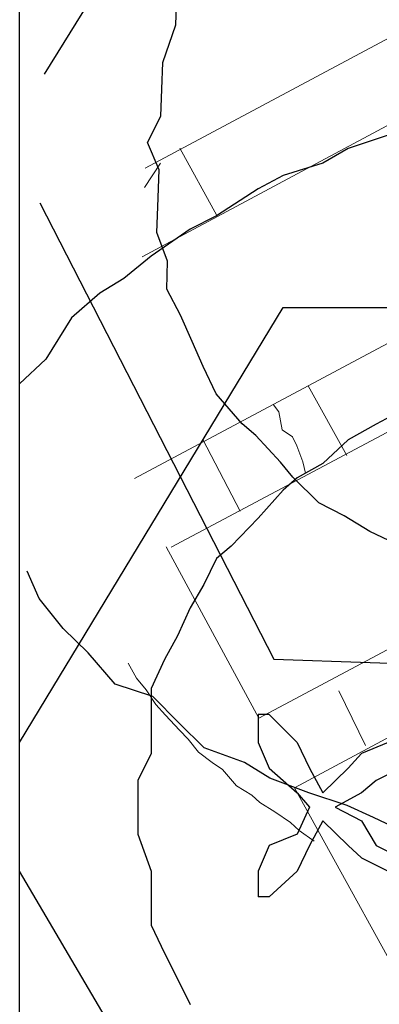
# Model space of a CAD drawing. Units: inches. Extents: x -8700 to -1767, y 2083 to 4924.
# Drawn here: x -6855 to -6851, y 2815 to 2827 of the extents above; entities that cross this region are included whole.
import ezdxf

# ---------------------------------------------------------------- set-up
doc = ezdxf.new("R2010")
doc.units = ezdxf.units.IN
doc.header["$MEASUREMENT"] = 0
doc.layers.add('Layer 1', color=7, linetype='Continuous')

# ---------------------------------------------------------------- blocks, each defined once
blk = doc.blocks.new('block 5300')
at = {"layer": 'Layer 1', "color": 7, "lineweight": 25}
blk.add_lwpolyline([(64.1576, -134.4366), (64.1408, -134.4366)], dxfattribs=at)
blk = doc.blocks.new('block 5444')
at = {"layer": 'Layer 1', "color": 7, "lineweight": 25}
blk.add_lwpolyline([(63.7827, -134.2046), (64.1786, -133.5523)], dxfattribs=at)
blk = doc.blocks.new('block 5447')
at = {"layer": 'Layer 1', "color": 7, "lineweight": 25}
blk.add_lwpolyline([(64.1786, -135.0705), (63.7827, -134.398)], dxfattribs=at)
blk = doc.blocks.new('block 5742')
at = {"layer": 'Layer 1', "color": 7, "lineweight": 25}
blk.add_lwpolyline([(63.7827, -185.1508), (63.7827, -56.5959)], dxfattribs=at)
blk = doc.blocks.new('block 6251')
at = {"layer": 'Layer 1', "color": 7, "lineweight": 25}
blk.add_lwpolyline([(64.1786, -133.5523), (65.0453, -133.5523)], dxfattribs=at)
blk = doc.blocks.new('block 6254')
at = {"layer": 'Layer 1', "color": 7, "lineweight": 25}
blk.add_lwpolyline([(64.1576, -134.1626), (64.1408, -134.1626)], dxfattribs=at)
blk = doc.blocks.new('block 9308')
at = {"layer": 'Layer 1', "color": 7, "lineweight": 25}
blk.add_lwpolyline([(64.3366, -133.2934), (64.2761, -133.3136)], dxfattribs=at)
blk = doc.blocks.new('block 9309')
at = {"layer": 'Layer 1', "color": 7, "lineweight": 25}
blk.add_lwpolyline([(64.2761, -133.3136), (64.2383, -133.3354)], dxfattribs=at)
blk = doc.blocks.new('block 9310')
at = {"layer": 'Layer 1', "color": 7, "lineweight": 25}
blk.add_lwpolyline([(64.2383, -133.3354), (64.1786, -133.3539)], dxfattribs=at)
blk = doc.blocks.new('block 9311')
at = {"layer": 'Layer 1', "color": 7, "lineweight": 25}
blk.add_lwpolyline([(64.1786, -133.3539), (64.1408, -133.3741)], dxfattribs=at)
blk = doc.blocks.new('block 9312')
at = {"layer": 'Layer 1', "color": 7, "lineweight": 25}
blk.add_lwpolyline([(64.1408, -133.3741), (64.0786, -133.4144)], dxfattribs=at)
blk = doc.blocks.new('block 9313')
at = {"layer": 'Layer 1', "color": 7, "lineweight": 25}
blk.add_lwpolyline([(64.0786, -133.4144), (64.0391, -133.4346)], dxfattribs=at)
blk = doc.blocks.new('block 9314')
at = {"layer": 'Layer 1', "color": 7, "lineweight": 25}
blk.add_lwpolyline([(64.0391, -133.4346), (63.9802, -133.475)], dxfattribs=at)
blk = doc.blocks.new('block 9315')
at = {"layer": 'Layer 1', "color": 7, "lineweight": 25}
blk.add_lwpolyline([(63.9802, -133.475), (63.939, -133.5086)], dxfattribs=at)
blk = doc.blocks.new('block 9316')
at = {"layer": 'Layer 1', "color": 7, "lineweight": 25}
blk.add_lwpolyline([(63.939, -133.5086), (63.9029, -133.5305)], dxfattribs=at)
blk = doc.blocks.new('block 9317')
at = {"layer": 'Layer 1', "color": 7, "lineweight": 25}
blk.add_lwpolyline([(63.9029, -133.5305), (63.8608, -133.5674)], dxfattribs=at)
blk = doc.blocks.new('block 9318')
at = {"layer": 'Layer 1', "color": 7, "lineweight": 25}
blk.add_lwpolyline([(63.8608, -133.5674), (63.8222, -133.6296)], dxfattribs=at)
blk = doc.blocks.new('block 9319')
at = {"layer": 'Layer 1', "color": 7, "lineweight": 25}
blk.add_lwpolyline([(63.8222, -133.6296), (63.7827, -133.6666)], dxfattribs=at)
blk = doc.blocks.new('block 14784')
at = {"layer": 'Layer 1', "color": 7, "lineweight": 25}
blk.add_lwpolyline([(64.2568, -134.3021), (64.2963, -134.3223)], dxfattribs=at)
blk = doc.blocks.new('block 14785')
at = {"layer": 'Layer 1', "color": 7, "lineweight": 25}
blk.add_lwpolyline([(64.2963, -134.3223), (64.3181, -134.3593)], dxfattribs=at)
blk = doc.blocks.new('block 14786')
at = {"layer": 'Layer 1', "color": 7, "lineweight": 25}
blk.add_lwpolyline([(64.3181, -134.3593), (64.356, -134.3778)], dxfattribs=at)
blk = doc.blocks.new('block 14801')
at = {"layer": 'Layer 1', "color": 7, "lineweight": 25}
blk.add_lwpolyline([(64.356, -134.2433), (64.3181, -134.2618)], dxfattribs=at)
blk = doc.blocks.new('block 14802')
at = {"layer": 'Layer 1', "color": 7, "lineweight": 25}
blk.add_lwpolyline([(64.3181, -134.2618), (64.2963, -134.2803)], dxfattribs=at)
blk = doc.blocks.new('block 14803')
at = {"layer": 'Layer 1', "color": 7, "lineweight": 25}
blk.add_lwpolyline([(64.2963, -134.2803), (64.2568, -134.3021)], dxfattribs=at)
blk = doc.blocks.new('block 14804')
at = {"layer": 'Layer 1', "color": 7, "lineweight": 25}
blk.add_lwpolyline([(64.1576, -134.1626), (64.1996, -134.2046)], dxfattribs=at)
blk = doc.blocks.new('block 14805')
at = {"layer": 'Layer 1', "color": 7, "lineweight": 25}
blk.add_lwpolyline([(64.1996, -134.2046), (64.2181, -134.2433)], dxfattribs=at)
blk = doc.blocks.new('block 14806')
at = {"layer": 'Layer 1', "color": 7, "lineweight": 25}
blk.add_lwpolyline([(64.2181, -134.2433), (64.2383, -134.2803)], dxfattribs=at)
blk = doc.blocks.new('block 14807')
at = {"layer": 'Layer 1', "color": 7, "lineweight": 25}
blk.add_lwpolyline([(64.2383, -134.3223), (64.2181, -134.3593)], dxfattribs=at)
blk = doc.blocks.new('block 14808')
at = {"layer": 'Layer 1', "color": 7, "lineweight": 25}
blk.add_lwpolyline([(64.2181, -134.3593), (64.1996, -134.398)], dxfattribs=at)
blk = doc.blocks.new('block 14809')
at = {"layer": 'Layer 1', "color": 7, "lineweight": 25}
blk.add_lwpolyline([(64.1996, -134.398), (64.1576, -134.4366)], dxfattribs=at)
blk = doc.blocks.new('block 14817')
at = {"layer": 'Layer 1', "color": 7, "lineweight": 25}
blk.add_lwpolyline([(64.3366, -134.2046), (64.2963, -134.2214)], dxfattribs=at)
blk = doc.blocks.new('block 14818')
at = {"layer": 'Layer 1', "color": 7, "lineweight": 25}
blk.add_lwpolyline([(64.2963, -134.2214), (64.2761, -134.2433)], dxfattribs=at)
blk = doc.blocks.new('block 14819')
at = {"layer": 'Layer 1', "color": 7, "lineweight": 25}
blk.add_lwpolyline([(64.2761, -134.2433), (64.2383, -134.2803)], dxfattribs=at)
blk = doc.blocks.new('block 14820')
at = {"layer": 'Layer 1', "color": 7, "lineweight": 25}
blk.add_lwpolyline([(64.1408, -134.1626), (64.1408, -134.2046)], dxfattribs=at)
blk = doc.blocks.new('block 14821')
at = {"layer": 'Layer 1', "color": 7, "lineweight": 25}
blk.add_lwpolyline([(64.1408, -134.2046), (64.1576, -134.2433)], dxfattribs=at)
blk = doc.blocks.new('block 14822')
at = {"layer": 'Layer 1', "color": 7, "lineweight": 25}
blk.add_lwpolyline([(64.1576, -134.2433), (64.1996, -134.2803)], dxfattribs=at)
blk = doc.blocks.new('block 14823')
at = {"layer": 'Layer 1', "color": 7, "lineweight": 25}
blk.add_lwpolyline([(64.1996, -134.2803), (64.2181, -134.3021)], dxfattribs=at)
blk = doc.blocks.new('block 14824')
at = {"layer": 'Layer 1', "color": 7, "lineweight": 25}
blk.add_lwpolyline([(64.2181, -134.3021), (64.1996, -134.3425)], dxfattribs=at)
blk = doc.blocks.new('block 14825')
at = {"layer": 'Layer 1', "color": 7, "lineweight": 25}
blk.add_lwpolyline([(64.1996, -134.3425), (64.1576, -134.3593)], dxfattribs=at)
blk = doc.blocks.new('block 14826')
at = {"layer": 'Layer 1', "color": 7, "lineweight": 25}
blk.add_lwpolyline([(64.1576, -134.3593), (64.1408, -134.398)], dxfattribs=at)
blk = doc.blocks.new('block 14827')
at = {"layer": 'Layer 1', "color": 7, "lineweight": 25}
blk.add_lwpolyline([(64.1408, -134.398), (64.1408, -134.4366)], dxfattribs=at)
blk = doc.blocks.new('block 14828')
at = {"layer": 'Layer 1', "color": 7, "lineweight": 25}
blk.add_lwpolyline([(64.2383, -134.3223), (64.2761, -134.3593)], dxfattribs=at)
blk = doc.blocks.new('block 14829')
at = {"layer": 'Layer 1', "color": 7, "lineweight": 25}
blk.add_lwpolyline([(64.2761, -134.3593), (64.2963, -134.3778)], dxfattribs=at)
blk = doc.blocks.new('block 14830')
at = {"layer": 'Layer 1', "color": 7, "lineweight": 25}
blk.add_lwpolyline([(64.2963, -134.3778), (64.3366, -134.398)], dxfattribs=at)
blk = doc.blocks.new('block 14913')
at = {"layer": 'Layer 1', "color": 7, "lineweight": 25}
blk.add_lwpolyline([(64.356, -133.707), (64.3181, -133.7272)], dxfattribs=at)
blk = doc.blocks.new('block 14914')
at = {"layer": 'Layer 1', "color": 7, "lineweight": 25}
blk.add_lwpolyline([(64.3181, -133.7272), (64.2761, -133.7507)], dxfattribs=at)
blk = doc.blocks.new('block 14915')
at = {"layer": 'Layer 1', "color": 7, "lineweight": 25}
blk.add_lwpolyline([(64.2761, -133.7507), (64.2383, -133.786)], dxfattribs=at)
blk = doc.blocks.new('block 14916')
at = {"layer": 'Layer 1', "color": 7, "lineweight": 25}
blk.add_lwpolyline([(64.2383, -133.786), (64.1996, -133.8079)], dxfattribs=at)
blk = doc.blocks.new('block 14917')
at = {"layer": 'Layer 1', "color": 7, "lineweight": 25}
blk.add_lwpolyline([(64.1996, -133.8079), (64.1786, -133.8263)], dxfattribs=at)
blk = doc.blocks.new('block 14918')
at = {"layer": 'Layer 1', "color": 7, "lineweight": 25}
blk.add_lwpolyline([(64.1786, -133.8263), (64.1408, -133.8684)], dxfattribs=at)
blk = doc.blocks.new('block 14919')
at = {"layer": 'Layer 1', "color": 7, "lineweight": 25}
blk.add_lwpolyline([(64.1408, -133.8684), (64.1004, -133.9104)], dxfattribs=at)
blk = doc.blocks.new('block 14920')
at = {"layer": 'Layer 1', "color": 7, "lineweight": 25}
blk.add_lwpolyline([(64.1004, -133.9104), (64.0786, -133.9289)], dxfattribs=at)
blk = doc.blocks.new('block 14921')
at = {"layer": 'Layer 1', "color": 7, "lineweight": 25}
blk.add_lwpolyline([(64.0786, -133.9289), (64.0592, -133.9676)], dxfattribs=at)
blk = doc.blocks.new('block 14922')
at = {"layer": 'Layer 1', "color": 7, "lineweight": 25}
blk.add_lwpolyline([(64.0592, -133.9676), (64.0391, -134.0029)], dxfattribs=at)
blk = doc.blocks.new('block 14923')
at = {"layer": 'Layer 1', "color": 7, "lineweight": 25}
blk.add_lwpolyline([(64.0391, -134.0029), (64.0197, -134.0449)], dxfattribs=at)
blk = doc.blocks.new('block 14924')
at = {"layer": 'Layer 1', "color": 7, "lineweight": 25}
blk.add_lwpolyline([(64.0197, -134.0449), (64.0004, -134.0802)], dxfattribs=at)
blk = doc.blocks.new('block 14925')
at = {"layer": 'Layer 1', "color": 7, "lineweight": 25}
blk.add_lwpolyline([(64.0004, -134.0802), (63.9802, -134.1239)], dxfattribs=at)
blk = doc.blocks.new('block 14926')
at = {"layer": 'Layer 1', "color": 7, "lineweight": 25}
blk.add_lwpolyline([(63.9802, -134.1239), (63.9802, -134.1811)], dxfattribs=at)
blk = doc.blocks.new('block 14927')
at = {"layer": 'Layer 1', "color": 7, "lineweight": 25}
blk.add_lwpolyline([(63.9802, -134.1811), (63.9802, -134.2214)], dxfattribs=at)
blk = doc.blocks.new('block 14928')
at = {"layer": 'Layer 1', "color": 7, "lineweight": 25}
blk.add_lwpolyline([(63.9802, -134.2214), (63.96, -134.2618)], dxfattribs=at)
blk = doc.blocks.new('block 14929')
at = {"layer": 'Layer 1', "color": 7, "lineweight": 25}
blk.add_lwpolyline([(63.96, -134.2618), (63.96, -134.3021)], dxfattribs=at)
blk = doc.blocks.new('block 14930')
at = {"layer": 'Layer 1', "color": 7, "lineweight": 25}
blk.add_lwpolyline([(63.96, -134.3021), (63.96, -134.3425)], dxfattribs=at)
blk = doc.blocks.new('block 14931')
at = {"layer": 'Layer 1', "color": 7, "lineweight": 25}
blk.add_lwpolyline([(63.96, -134.3425), (63.9802, -134.398)], dxfattribs=at)
blk = doc.blocks.new('block 14932')
at = {"layer": 'Layer 1', "color": 7, "lineweight": 25}
blk.add_lwpolyline([(63.9802, -134.398), (63.9802, -134.4366)], dxfattribs=at)
blk = doc.blocks.new('block 14933')
at = {"layer": 'Layer 1', "color": 7, "lineweight": 25}
blk.add_lwpolyline([(63.9802, -134.4366), (63.9802, -134.4787)], dxfattribs=at)
blk = doc.blocks.new('block 14934')
at = {"layer": 'Layer 1', "color": 7, "lineweight": 25}
blk.add_lwpolyline([(63.9802, -134.4787), (64.0004, -134.5207)], dxfattribs=at)
blk = doc.blocks.new('block 14935')
at = {"layer": 'Layer 1', "color": 7, "lineweight": 25}
blk.add_lwpolyline([(64.0004, -134.5207), (64.0197, -134.5594)], dxfattribs=at)
blk = doc.blocks.new('block 14936')
at = {"layer": 'Layer 1', "color": 7, "lineweight": 25}
blk.add_lwpolyline([(64.0197, -134.5594), (64.0391, -134.598)], dxfattribs=at)
blk = doc.blocks.new('block 4703')
at = {"layer": 'Layer 1', "color": 7, "lineweight": 20}
blk.add_lwpolyline([(121.8219, -135.1596), (121.9699, -134.9074)], dxfattribs=at)
blk = doc.blocks.new('block 4704')
at = {"layer": 'Layer 1', "color": 7, "lineweight": 20}
blk.add_lwpolyline([(121.6168, -135.5093), (121.7648, -135.2621)], dxfattribs=at)
blk = doc.blocks.new('block 4709')
at = {"layer": 'Layer 1', "color": 7, "lineweight": 20}
blk.add_lwpolyline([(121.7034, -135.1142), (121.6605, -135.1949)], dxfattribs=at)
blk = doc.blocks.new('block 4710')
at = {"layer": 'Layer 1', "color": 7, "lineweight": 20}
blk.add_lwpolyline([(121.9203, -134.7443), (121.8606, -134.8502)], dxfattribs=at)
blk = doc.blocks.new('block 4734')
at = {"layer": 'Layer 1', "color": 7, "lineweight": 20}
blk.add_lwpolyline([(121.9985, -134.3324), (122.0211, -134.3694)], dxfattribs=at)
blk = doc.blocks.new('block 4741')
at = {"layer": 'Layer 1', "color": 7, "lineweight": 20}
blk.add_lwpolyline([(121.7648, -134.6586), (121.7034, -134.7611)], dxfattribs=at)
blk = doc.blocks.new('block 4742')
at = {"layer": 'Layer 1', "color": 7, "lineweight": 20}
blk.add_lwpolyline([(121.9699, -134.3089), (121.911, -134.4081)], dxfattribs=at)
blk = doc.blocks.new('block 5104')
at = {"layer": 'Layer 1', "color": 7, "lineweight": 20}
blk.add_lwpolyline([(120.1188, -133.2396), (122.0211, -134.3408)], dxfattribs=at)
blk = doc.blocks.new('block 5105')
at = {"layer": 'Layer 1', "color": 7, "lineweight": 20}
blk.add_lwpolyline([(120.0583, -133.3354), (122.0211, -134.4736)], dxfattribs=at)
blk = doc.blocks.new('block 5106')
at = {"layer": 'Layer 1', "color": 7, "lineweight": 20}
blk.add_lwpolyline([(119.912, -133.5876), (122.0211, -134.8065)], dxfattribs=at)
blk = doc.blocks.new('block 5107')
at = {"layer": 'Layer 1', "color": 7, "lineweight": 20}
blk.add_lwpolyline([(119.8524, -133.6919), (121.9623, -134.9074)], dxfattribs=at)
blk = doc.blocks.new('block 5108')
at = {"layer": 'Layer 1', "color": 7, "lineweight": 20}
blk.add_lwpolyline([(119.7128, -133.9424), (121.8219, -135.1596)], dxfattribs=at)
blk = doc.blocks.new('block 5109')
at = {"layer": 'Layer 1', "color": 7, "lineweight": 20}
blk.add_lwpolyline([(119.6548, -134.0365), (121.7648, -135.2621)], dxfattribs=at)
blk = doc.blocks.new('block 5305')
at = {"layer": 'Layer 1', "color": 7, "lineweight": 25}
blk.add_lwpolyline([(121.8026, -135.0705), (120.9334, -135.0705)], dxfattribs=at)
blk = doc.blocks.new('block 5911')
at = {"layer": 'Layer 1', "color": 7, "lineweight": 25}
blk.add_lwpolyline([(122.1775, -134.398), (121.8026, -135.0705)], dxfattribs=at)
blk = doc.blocks.new('block 5950')
at = {"layer": 'Layer 1', "color": 7, "lineweight": 25}
blk.add_lwpolyline([(121.8026, -133.5523), (122.1775, -134.2046)], dxfattribs=at)
blk = doc.blocks.new('block 7742')
at = {"layer": 'Layer 1', "color": 7, "lineweight": 20}
blk.add_lwpolyline([(121.7648, -134.7897), (121.769, -134.7729)], dxfattribs=at)
blk = doc.blocks.new('block 7743')
at = {"layer": 'Layer 1', "color": 7, "lineweight": 20}
blk.add_lwpolyline([(121.769, -134.7729), (121.7791, -134.7493)], dxfattribs=at)
blk = doc.blocks.new('block 7744')
at = {"layer": 'Layer 1', "color": 7, "lineweight": 20}
blk.add_lwpolyline([(121.7791, -134.7493), (121.7858, -134.7359)], dxfattribs=at)
blk = doc.blocks.new('block 7745')
at = {"layer": 'Layer 1', "color": 7, "lineweight": 20}
blk.add_lwpolyline([(121.7858, -134.7359), (121.8017, -134.7258)], dxfattribs=at)
blk = doc.blocks.new('block 7746')
at = {"layer": 'Layer 1', "color": 7, "lineweight": 20}
blk.add_lwpolyline([(121.8017, -134.7258), (121.8076, -134.6989)], dxfattribs=at)
blk = doc.blocks.new('block 7747')
at = {"layer": 'Layer 1', "color": 7, "lineweight": 20}
blk.add_lwpolyline([(121.8076, -134.6989), (121.816, -134.6888)], dxfattribs=at)
blk = doc.blocks.new('block 7754')
at = {"layer": 'Layer 1', "color": 7, "lineweight": 20}
blk.add_lwpolyline([(121.7328, -135.3411), (121.7555, -135.326)], dxfattribs=at)
blk = doc.blocks.new('block 7755')
at = {"layer": 'Layer 1', "color": 7, "lineweight": 20}
blk.add_lwpolyline([(121.7555, -135.326), (121.769, -135.3142)], dxfattribs=at)
blk = doc.blocks.new('block 7756')
at = {"layer": 'Layer 1', "color": 7, "lineweight": 20}
blk.add_lwpolyline([(121.769, -135.3142), (121.7933, -135.2991)], dxfattribs=at)
blk = doc.blocks.new('block 7757')
at = {"layer": 'Layer 1', "color": 7, "lineweight": 20}
blk.add_lwpolyline([(121.7933, -135.2991), (121.816, -135.2857)], dxfattribs=at)
blk = doc.blocks.new('block 7758')
at = {"layer": 'Layer 1', "color": 7, "lineweight": 20}
blk.add_lwpolyline([(121.816, -135.2857), (121.8286, -135.2756)], dxfattribs=at)
blk = doc.blocks.new('block 7759')
at = {"layer": 'Layer 1', "color": 7, "lineweight": 20}
blk.add_lwpolyline([(121.8286, -135.2756), (121.8522, -135.2621)], dxfattribs=at)
blk = doc.blocks.new('block 7760')
at = {"layer": 'Layer 1', "color": 7, "lineweight": 20}
blk.add_lwpolyline([(121.8522, -135.2621), (121.874, -135.2386)], dxfattribs=at)
blk = doc.blocks.new('block 7761')
at = {"layer": 'Layer 1', "color": 7, "lineweight": 20}
blk.add_lwpolyline([(121.874, -135.2386), (121.89, -135.2285)], dxfattribs=at)
blk = doc.blocks.new('block 7762')
at = {"layer": 'Layer 1', "color": 7, "lineweight": 20}
blk.add_lwpolyline([(121.89, -135.2285), (121.911, -135.2134)], dxfattribs=at)
blk = doc.blocks.new('block 7763')
at = {"layer": 'Layer 1', "color": 7, "lineweight": 20}
blk.add_lwpolyline([(121.911, -135.2134), (121.927, -135.1949)], dxfattribs=at)
blk = doc.blocks.new('block 7764')
at = {"layer": 'Layer 1', "color": 7, "lineweight": 20}
blk.add_lwpolyline([(121.927, -135.1949), (121.9404, -135.1814)], dxfattribs=at)
blk = doc.blocks.new('block 7765')
at = {"layer": 'Layer 1', "color": 7, "lineweight": 20}
blk.add_lwpolyline([(121.9404, -135.1814), (121.9623, -135.1596)], dxfattribs=at)
blk = doc.blocks.new('block 7766')
at = {"layer": 'Layer 1', "color": 7, "lineweight": 20}
blk.add_lwpolyline([(121.9623, -135.1596), (121.9774, -135.1444)], dxfattribs=at)
blk = doc.blocks.new('block 7767')
at = {"layer": 'Layer 1', "color": 7, "lineweight": 20}
blk.add_lwpolyline([(121.9774, -135.1444), (121.9926, -135.1226)], dxfattribs=at)
blk = doc.blocks.new('block 7768')
at = {"layer": 'Layer 1', "color": 7, "lineweight": 20}
blk.add_lwpolyline([(121.9926, -135.1226), (122.0077, -135.1058)], dxfattribs=at)
blk = doc.blocks.new('block 7769')
at = {"layer": 'Layer 1', "color": 7, "lineweight": 20}
blk.add_lwpolyline([(122.0077, -135.1058), (122.0211, -135.0839)], dxfattribs=at)
blk = doc.blocks.new('block 8972')
at = {"layer": 'Layer 1', "color": 7, "lineweight": 25}
blk.add_lwpolyline([(122.0186, -134.3021), (122.0001, -134.2618)], dxfattribs=at)
blk = doc.blocks.new('block 8973')
at = {"layer": 'Layer 1', "color": 7, "lineweight": 25}
blk.add_lwpolyline([(122.0001, -134.2618), (122.0001, -134.2214)], dxfattribs=at)
blk = doc.blocks.new('block 8974')
at = {"layer": 'Layer 1', "color": 7, "lineweight": 25}
blk.add_lwpolyline([(122.0001, -134.2214), (122.0001, -134.1811)], dxfattribs=at)
blk = doc.blocks.new('block 8975')
at = {"layer": 'Layer 1', "color": 7, "lineweight": 25}
blk.add_lwpolyline([(122.0001, -134.1811), (121.9825, -134.1239)], dxfattribs=at)
blk = doc.blocks.new('block 8976')
at = {"layer": 'Layer 1', "color": 7, "lineweight": 25}
blk.add_lwpolyline([(121.9825, -134.1239), (121.9825, -134.0802)], dxfattribs=at)
blk = doc.blocks.new('block 9047')
at = {"layer": 'Layer 1', "color": 7, "lineweight": 25}
blk.add_lwpolyline([(121.6261, -134.8906), (121.6647, -134.8738)], dxfattribs=at)
blk = doc.blocks.new('block 9048')
at = {"layer": 'Layer 1', "color": 7, "lineweight": 25}
blk.add_lwpolyline([(121.6647, -134.8738), (121.7042, -134.8519)], dxfattribs=at)
blk = doc.blocks.new('block 9049')
at = {"layer": 'Layer 1', "color": 7, "lineweight": 25}
blk.add_lwpolyline([(121.7042, -134.8519), (121.7429, -134.8334)], dxfattribs=at)
blk = doc.blocks.new('block 9050')
at = {"layer": 'Layer 1', "color": 7, "lineweight": 25}
blk.add_lwpolyline([(121.7429, -134.8334), (121.7833, -134.7964)], dxfattribs=at)
blk = doc.blocks.new('block 9051')
at = {"layer": 'Layer 1', "color": 7, "lineweight": 25}
blk.add_lwpolyline([(121.7833, -134.7964), (121.8026, -134.7746)], dxfattribs=at)
blk = doc.blocks.new('block 9052')
at = {"layer": 'Layer 1', "color": 7, "lineweight": 25}
blk.add_lwpolyline([(121.8026, -134.7746), (121.8413, -134.7359)], dxfattribs=at)
blk = doc.blocks.new('block 9053')
at = {"layer": 'Layer 1', "color": 7, "lineweight": 25}
blk.add_lwpolyline([(121.8413, -134.7359), (121.8623, -134.7191)], dxfattribs=at)
blk = doc.blocks.new('block 9054')
at = {"layer": 'Layer 1', "color": 7, "lineweight": 25}
blk.add_lwpolyline([(121.8623, -134.7191), (121.9026, -134.6754)], dxfattribs=at)
blk = doc.blocks.new('block 9055')
at = {"layer": 'Layer 1', "color": 7, "lineweight": 25}
blk.add_lwpolyline([(121.9026, -134.6754), (121.9236, -134.635)], dxfattribs=at)
blk = doc.blocks.new('block 9056')
at = {"layer": 'Layer 1', "color": 7, "lineweight": 25}
blk.add_lwpolyline([(121.9236, -134.635), (121.9413, -134.598)], dxfattribs=at)
blk = doc.blocks.new('block 9057')
at = {"layer": 'Layer 1', "color": 7, "lineweight": 25}
blk.add_lwpolyline([(121.9413, -134.598), (121.9606, -134.5594)], dxfattribs=at)
blk = doc.blocks.new('block 9058')
at = {"layer": 'Layer 1', "color": 7, "lineweight": 25}
blk.add_lwpolyline([(121.9606, -134.5594), (121.9825, -134.5207)], dxfattribs=at)
blk = doc.blocks.new('block 9059')
at = {"layer": 'Layer 1', "color": 7, "lineweight": 25}
blk.add_lwpolyline([(121.9825, -134.5207), (121.9825, -134.4787)], dxfattribs=at)
blk = doc.blocks.new('block 9060')
at = {"layer": 'Layer 1', "color": 7, "lineweight": 25}
blk.add_lwpolyline([(121.9825, -134.4787), (122.0001, -134.4366)], dxfattribs=at)
blk = doc.blocks.new('block 9061')
at = {"layer": 'Layer 1', "color": 7, "lineweight": 25}
blk.add_lwpolyline([(122.0001, -134.4366), (122.0001, -134.398)], dxfattribs=at)
blk = doc.blocks.new('block 9062')
at = {"layer": 'Layer 1', "color": 7, "lineweight": 25}
blk.add_lwpolyline([(122.0001, -134.398), (122.0001, -134.3425)], dxfattribs=at)
blk = doc.blocks.new('block 9063')
at = {"layer": 'Layer 1', "color": 7, "lineweight": 25}
blk.add_lwpolyline([(122.0001, -134.3425), (122.0186, -134.3021)], dxfattribs=at)
blk = doc.blocks.new('block 9205')
at = {"layer": 'Layer 1', "color": 7, "lineweight": 25}
blk.add_lwpolyline([(121.5866, -135.3277), (121.6446, -135.3025)], dxfattribs=at)
blk = doc.blocks.new('block 9206')
at = {"layer": 'Layer 1', "color": 7, "lineweight": 25}
blk.add_lwpolyline([(121.6446, -135.3025), (121.6849, -135.2857)], dxfattribs=at)
blk = doc.blocks.new('block 9207')
at = {"layer": 'Layer 1', "color": 7, "lineweight": 25}
blk.add_lwpolyline([(121.6849, -135.2857), (121.7429, -135.2688)], dxfattribs=at)
blk = doc.blocks.new('block 9208')
at = {"layer": 'Layer 1', "color": 7, "lineweight": 25}
blk.add_lwpolyline([(121.7429, -135.2688), (121.8026, -135.2487)], dxfattribs=at)
blk = doc.blocks.new('block 9209')
at = {"layer": 'Layer 1', "color": 7, "lineweight": 25}
blk.add_lwpolyline([(121.8026, -135.2487), (121.8413, -135.2268)], dxfattribs=at)
blk = doc.blocks.new('block 9210')
at = {"layer": 'Layer 1', "color": 7, "lineweight": 25}
blk.add_lwpolyline([(121.8413, -135.2268), (121.9026, -135.2066)], dxfattribs=at)
blk = doc.blocks.new('block 9211')
at = {"layer": 'Layer 1', "color": 7, "lineweight": 25}
blk.add_lwpolyline([(121.9026, -135.2066), (121.9413, -135.1713)], dxfattribs=at)
blk = doc.blocks.new('block 9212')
at = {"layer": 'Layer 1', "color": 7, "lineweight": 25}
blk.add_lwpolyline([(121.9413, -135.1713), (121.9825, -135.1327)], dxfattribs=at)
blk = doc.blocks.new('block 9213')
at = {"layer": 'Layer 1', "color": 7, "lineweight": 25}
blk.add_lwpolyline([(121.9825, -135.1327), (122.0396, -135.1158)], dxfattribs=at)
blk = doc.blocks.new('block 9214')
at = {"layer": 'Layer 1', "color": 7, "lineweight": 25}
blk.add_lwpolyline([(122.0396, -135.1158), (122.0817, -135.0705)], dxfattribs=at)
blk = doc.blocks.new('block 9215')
at = {"layer": 'Layer 1', "color": 7, "lineweight": 25}
blk.add_lwpolyline([(122.0817, -135.0705), (122.1203, -135.0351)], dxfattribs=at)
blk = doc.blocks.new('block 9216')
at = {"layer": 'Layer 1', "color": 7, "lineweight": 25}
blk.add_lwpolyline([(122.1203, -135.0351), (122.1582, -134.9914)], dxfattribs=at)
blk = doc.blocks.new('block 9217')
at = {"layer": 'Layer 1', "color": 7, "lineweight": 25}
blk.add_lwpolyline([(122.1582, -134.9914), (122.1775, -134.9511)], dxfattribs=at)

msp = doc.modelspace()

# ---------------------------------------------------------------- block references
at = {"layer": 'Layer 1', "xscale": 8.55560706, "yscale": 8.55560706, "zscale": 8.55560706}
for name in ['block 5742', 'block 9308', 'block 9309', 'block 9310', 'block 9311', 'block 9312', 'block 9313', 'block 9314', 'block 9315', 'block 9316', 'block 9317', 'block 5444', 'block 6251', 'block 9318', 'block 9319', 'block 14913', 'block 14914', 'block 14915', 'block 14916', 'block 14917', 'block 14918', 'block 14919', 'block 14920', 'block 14921', 'block 14922', 'block 14923', 'block 14924', 'block 14925', 'block 14926', 'block 6254', 'block 14820', 'block 14804', 'block 14927', 'block 14821', 'block 14805', 'block 14817', 'block 14928', 'block 14818', 'block 14822', 'block 14806', 'block 14819', 'block 14801', 'block 14929', 'block 14802', 'block 14823', 'block 14803', 'block 14930', 'block 14824', 'block 14784', 'block 14807', 'block 14828', 'block 14785', 'block 14931', 'block 14825', 'block 14826', 'block 14808', 'block 14829', 'block 14786', 'block 14830', 'block 5447', 'block 14932', 'block 14827', 'block 14809', 'block 14933', 'block 5300', 'block 14934', 'block 14935', 'block 14936']:
    msp.add_blockref(name, (-7400.844, 3966.136), dxfattribs=at)
at = {"layer": 'Layer 1', "xscale": -8.55560706, "yscale": 8.55560706, "zscale": 8.55560706, "rotation": 358.0310157710181}
for name in ['block 5104', 'block 5105', 'block 5950', 'block 5106', 'block 5107', 'block 5108', 'block 5109', 'block 8976', 'block 8975', 'block 8974', 'block 8973', 'block 8972', 'block 9063', 'block 4742', 'block 4734', 'block 9062', 'block 5911', 'block 9061', 'block 9060', 'block 9059', 'block 9058', 'block 9057', 'block 9056', 'block 9055', 'block 4741', 'block 9054', 'block 7747', 'block 7746', 'block 9053', 'block 9052', 'block 7745', 'block 7744', 'block 4710', 'block 7743', 'block 9051', 'block 7742', 'block 9050', 'block 9049', 'block 9048', 'block 9047', 'block 4703', 'block 9217', 'block 9216', 'block 9215', 'block 9214', 'block 7769', 'block 5305', 'block 7768', 'block 9213', 'block 7767', 'block 4709', 'block 9212', 'block 7766', 'block 7765', 'block 9211', 'block 7764', 'block 7763', 'block 7762', 'block 9210', 'block 9209', 'block 7761', 'block 7760', 'block 9208', 'block 7759', 'block 4704', 'block 7758', 'block 9207', 'block 7757', 'block 9206', 'block 7756', 'block 9205', 'block 7755', 'block 7754']:
    msp.add_blockref(name, (-5770.693, 3938.123), dxfattribs=at)

doc.saveas('drawing.dxf')
